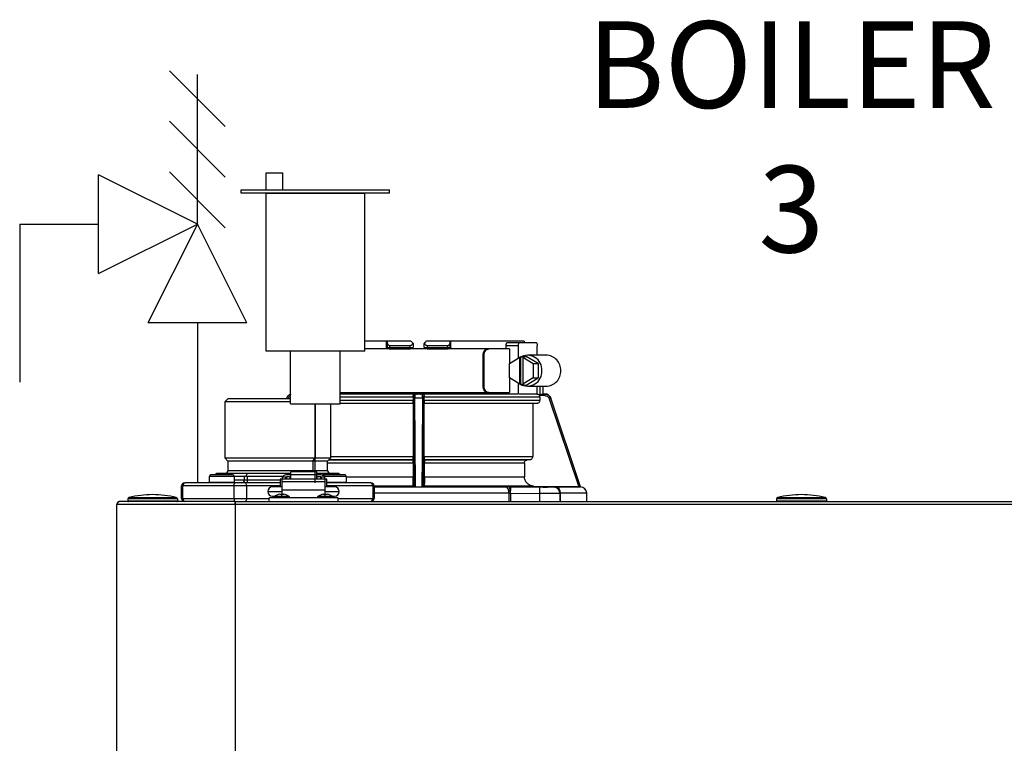
# Model space of a CAD drawing. Units: inches. Extents: x 0.1 to 15.9, y 1.3 to 9.4.
# Drawn here: x 6.8 to 7.8, y 6.7 to 7.5 of the extents above; entities that cross this region are included whole.
import ezdxf

# ---------------------------------------------------------------- set-up
doc = ezdxf.new("R2010")
doc.units = ezdxf.units.IN
doc.header["$MEASUREMENT"] = 0
doc.layers.add('GAS', color=7, linetype='Continuous')
doc.styles.add('ROMANS', font='romans.shx')

msp = doc.modelspace()

# ---------------------------------------------------------------- linework, layer by layer
for p, q in [((6.847, 7.2255), (6.847, 7.328)), ((6.9496, 7.2767), (6.847, 7.328)), ((6.847, 7.2255), (6.9496, 7.2767)), ((6.9496, 7.2767), (6.8983, 7.1742)), ((7.0009, 7.1742), (6.9496, 7.2767)), ((7.0009, 7.1742), (6.8983, 7.1742)), ((7.1234, 7.1448), (7.0209, 7.1448))]:
    msp.add_line(p, q)
at = {"color": 7, "linetype": 'Continuous', "lineweight": 25}
for p, q in [((7.1461, 7.1552), (7.1234, 7.1552)), ((7.1461, 7.1487), (7.1461, 7.1552)), ((7.1472, 7.1552), (7.1461, 7.1552)), ((7.1472, 7.1539), (7.1472, 7.1552)), ((7.1714, 7.1552), (7.1472, 7.1552)), ((7.1472, 7.1487), (7.1472, 7.1539)), ((7.1703, 7.1503), (7.1496, 7.1503)), ((7.1496, 7.1487), (7.1496, 7.1503)), ((7.1737, 7.1529), (7.1738, 7.1488)), ((7.1738, 7.152), (7.1737, 7.1529)), ((7.1852, 7.1488), (7.1853, 7.1529)), ((7.2118, 7.1552), (7.1876, 7.1552)), ((7.2094, 7.1503), (7.1887, 7.1503)), ((7.2094, 7.1503), (7.2094, 7.1487)), ((7.2118, 7.1552), (7.2118, 7.1539)), ((7.213, 7.1552), (7.2118, 7.1552)), ((7.2118, 7.1539), (7.2118, 7.1487)), ((7.213, 7.1487), (7.213, 7.1552)), ((7.2891, 7.1552), (7.213, 7.1552)), ((7.27, 7.1503), (7.27, 7.1471)), ((7.2832, 7.1503), (7.27, 7.1503)), ((7.2718, 7.1536), (7.2842, 7.1536)), ((7.2832, 7.1376), (7.2832, 7.1503)), ((7.2842, 7.1536), (7.3016, 7.1536)), ((7.3027, 7.1406), (7.3027, 7.1503)), ((7.1439, 7.1471), (7.1234, 7.1471)), ((7.15, 7.1471), (7.1439, 7.1471)), ((7.1472, 7.1487), (7.1496, 7.1487)), ((7.1488, 7.1471), (7.15, 7.1471)), ((7.1496, 7.1487), (7.1703, 7.1487)), ((7.15, 7.1471), (7.1705, 7.1471)), ((7.1705, 7.1471), (7.1704, 7.1472)), ((7.1884, 7.1471), (7.1706, 7.1471)), ((7.1886, 7.1472), (7.1886, 7.1471)), ((7.1886, 7.1471), (7.209, 7.1471)), ((7.1887, 7.1487), (7.2094, 7.1487)), ((7.209, 7.1471), (7.2102, 7.1471)), ((7.2094, 7.1487), (7.2118, 7.1487)), ((7.2513, 7.1471), (7.2102, 7.1471)), ((7.2462, 7.1406), (7.2462, 7.1083)), ((7.2474, 7.1406), (7.2462, 7.1406)), ((7.2474, 7.1083), (7.2474, 7.1406)), ((7.2525, 7.1471), (7.2513, 7.1471)), ((7.274, 7.1471), (7.2525, 7.1471)), ((7.274, 7.1471), (7.274, 7.132)), ((7.3119, 7.1406), (7.2924, 7.1406)), ((7.2739, 7.1319), (7.2847, 7.1385)), ((7.2739, 7.117), (7.2739, 7.1319)), ((7.2847, 7.1105), (7.2847, 7.1385)), ((7.2857, 7.1385), (7.2847, 7.1385)), ((7.2857, 7.1385), (7.2872, 7.1394)), ((7.2857, 7.1105), (7.2857, 7.1385)), ((7.2872, 7.1394), (7.2887, 7.1385)), ((7.2872, 7.1394), (7.2913, 7.1394)), ((7.2877, 7.1385), (7.2877, 7.1105)), ((7.2877, 7.1385), (7.2984, 7.1319)), ((7.2887, 7.1385), (7.2877, 7.1385)), ((7.3036, 7.1319), (7.2913, 7.1394)), ((7.2984, 7.1319), (7.2984, 7.117)), ((7.2984, 7.1319), (7.3036, 7.1319)), ((7.3036, 7.1319), (7.3036, 7.117)), ((7.2847, 7.1105), (7.2739, 7.117)), ((7.274, 7.1169), (7.274, 7.1018)), ((7.2832, 7.1002), (7.2832, 7.1114)), ((7.2857, 7.1105), (7.2847, 7.1105)), ((7.2872, 7.1095), (7.2857, 7.1105)), ((7.2887, 7.1105), (7.2872, 7.1095)), ((7.2872, 7.1095), (7.2913, 7.1095)), ((7.2984, 7.117), (7.2877, 7.1105)), ((7.2887, 7.1105), (7.2877, 7.1105)), ((7.2913, 7.1095), (7.3036, 7.117)), ((7.2984, 7.117), (7.3036, 7.117)), ((7.0978, 7.1018), (7.1439, 7.1018)), ((7.1754, 7.1002), (7.0978, 7.1002)), ((7.1439, 7.1018), (7.2513, 7.1018)), ((7.174, 7.0986), (7.1739, 7.0986)), ((7.1756, 7.1002), (7.1754, 7.1002)), ((7.1834, 7.1002), (7.1756, 7.1002)), ((7.1836, 7.1002), (7.1834, 7.1002)), ((7.2825, 7.1002), (7.1836, 7.1002)), ((7.1852, 7.0986), (7.1851, 7.0986)), ((7.2462, 7.1083), (7.2474, 7.1083)), ((7.2513, 7.1018), (7.2525, 7.1018)), ((7.2525, 7.1018), (7.274, 7.1018)), ((7.27, 7.1018), (7.27, 7.1002)), ((7.3018, 7.1002), (7.284, 7.1002)), ((7.2924, 7.1083), (7.3119, 7.1083)), ((7.3027, 7.1002), (7.3027, 7.1083)), ((7.3039, 7.0998), (7.3056, 7.0998)), ((7.3106, 7.0986), (7.305, 7.0986)), ((7.3106, 7.1002), (7.3081, 7.1002)), ((7.3088, 7.1002), (7.3088, 7.1083)), ((6.9814, 7.0954), (6.9782, 7.0921)), ((6.9782, 7.0921), (6.9782, 7.034)), ((7.0465, 7.0921), (6.9782, 7.0921)), ((7.0465, 7.0954), (6.9814, 7.0954)), ((7.0423, 7.0958), (7.0421, 7.0954)), ((7.0423, 7.0958), (7.0423, 7.0958)), ((7.072, 7.0901), (7.072, 7.034)), ((7.0881, 7.034), (7.0881, 7.0901)), ((7.1739, 7.097), (7.0978, 7.097)), ((7.1738, 7.0906), (7.0978, 7.0906)), ((7.1737, 7.0906), (7.0978, 7.0906)), ((7.1737, 7.0906), (7.1737, 7.0353)), ((7.1738, 7.0906), (7.1737, 7.0906)), ((7.1739, 7.097), (7.1739, 7.0939)), ((7.174, 7.0953), (7.1746, 7.0039)), ((7.1762, 7.0038), (7.1756, 7.0958)), ((7.1834, 7.0958), (7.1756, 7.0958)), ((7.1844, 7.0039), (7.185, 7.0953)), ((7.1851, 7.0939), (7.1851, 7.097)), ((7.3055, 7.097), (7.1851, 7.097)), ((7.1851, 7.0939), (7.3055, 7.0939)), ((7.1853, 7.0906), (7.1852, 7.0906)), ((7.3023, 7.0906), (7.1852, 7.0906)), ((7.1853, 7.0353), (7.1853, 7.0906)), ((7.298, 7.0906), (7.1853, 7.0906)), ((7.3023, 7.0906), (7.298, 7.0906)), ((7.298, 7.0906), (7.298, 7.0353)), ((7.3055, 7.097), (7.3055, 7.0939)), ((7.3152, 7.0953), (7.3459, 7.0039)), ((7.3168, 7.0958), (7.3167, 7.0958)), ((7.3476, 7.0038), (7.3167, 7.0958)), ((7.3476, 7.0038), (7.3168, 7.0958)), ((6.9782, 7.034), (6.9814, 7.0307)), ((6.9782, 7.034), (7.072, 7.034)), ((6.9814, 7.0307), (6.9814, 7.021)), ((7.0697, 7.0307), (6.9814, 7.0307)), ((7.0697, 7.0307), (7.072, 7.034)), ((7.0697, 7.0307), (7.0697, 7.021)), ((7.0849, 7.0307), (7.0697, 7.0307)), ((7.072, 7.034), (7.0881, 7.034)), ((7.0849, 7.0307), (7.0881, 7.034)), ((7.0849, 7.021), (7.0849, 7.0307)), ((7.086, 7.0318), (7.1736, 7.0318)), ((7.1737, 7.0321), (7.0862, 7.0321)), ((7.1736, 7.0286), (7.1736, 7.0144)), ((7.1853, 7.0353), (7.298, 7.0353)), ((7.2951, 7.0321), (7.1853, 7.0321)), ((7.1854, 7.0318), (7.2922, 7.0318)), ((7.1854, 7.0144), (7.1854, 7.0286)), ((7.2893, 7.0286), (7.1854, 7.0286)), ((7.2893, 7.0286), (7.2893, 7.0144)), ((7.2951, 7.0321), (7.2922, 7.0318)), ((6.9697, 7.0178), (6.9678, 7.0162)), ((6.9856, 7.0178), (6.9697, 7.0178)), ((7.0014, 7.0178), (6.9856, 7.0178)), ((7.0014, 7.0178), (6.9998, 7.015)), ((7.0332, 7.0178), (7.0014, 7.0178)), ((7.0462, 7.0178), (7.0332, 7.0178)), ((7.0736, 7.0196), (7.0462, 7.0196)), ((7.0462, 7.0196), (7.0462, 7.0162)), ((7.0736, 7.0162), (7.0736, 7.0196)), ((7.0808, 7.0178), (7.0736, 7.0178)), ((7.0966, 7.0178), (7.0808, 7.0178)), ((7.0966, 7.0178), (7.0985, 7.0162)), ((6.9374, 7.0081), (6.9364, 7.0081)), ((6.9364, 7.0081), (6.9364, 7.0081)), ((6.989, 7.0081), (6.9374, 7.0081)), ((6.962, 7.0146), (6.962, 7.0087)), ((6.9879, 7.0146), (6.962, 7.0146)), ((6.962, 7.0087), (6.9621, 7.0087)), ((6.9621, 7.0087), (6.9879, 7.0087)), ((6.9863, 7.0162), (6.9637, 7.0162)), ((6.9863, 7.0162), (6.9863, 7.0162)), ((6.9986, 7.0146), (6.9879, 7.0146)), ((6.9879, 7.0146), (6.9879, 7.0146)), ((6.9879, 7.0146), (6.9879, 7.0087)), ((6.9994, 7.0081), (6.989, 7.0081)), ((6.9986, 7.0113), (6.9986, 7.0146)), ((6.9986, 7.0113), (7.0014, 7.0113)), ((7.0357, 7.0081), (6.9994, 7.0081)), ((7.0383, 7.0146), (7.0014, 7.0146)), ((7.0014, 7.0146), (7.0014, 7.0113)), ((7.0373, 7.012), (7.0357, 7.012)), ((7.0357, 7.012), (7.0357, 7.0039)), ((7.0373, 7.0119), (7.0373, 7.012)), ((7.0825, 7.0119), (7.0373, 7.0119)), ((7.0373, 7.0119), (7.0373, 7.0092)), ((7.0825, 7.0092), (7.0373, 7.0092)), ((7.0373, 7.0092), (7.0373, 7.0009)), ((7.0416, 7.0139), (7.0378, 7.0139)), ((7.0378, 7.0139), (7.0378, 7.0119)), ((7.0462, 7.0163), (7.0416, 7.0163)), ((7.0416, 7.0119), (7.0416, 7.0139)), ((7.0416, 7.0126), (7.0421, 7.0126)), ((7.046, 7.0144), (7.0421, 7.0144)), ((7.0421, 7.0144), (7.0421, 7.0119)), ((7.046, 7.0119), (7.046, 7.0144)), ((7.046, 7.0126), (7.0462, 7.0126)), ((7.0736, 7.0162), (7.0462, 7.0162)), ((7.0462, 7.0162), (7.0462, 7.0119)), ((7.0782, 7.0163), (7.0736, 7.0163)), ((7.0736, 7.0119), (7.0736, 7.0162)), ((7.0738, 7.0126), (7.0736, 7.0126)), ((7.0777, 7.0144), (7.0738, 7.0144)), ((7.0738, 7.0144), (7.0738, 7.0119)), ((7.0777, 7.0119), (7.0777, 7.0144)), ((7.0782, 7.0126), (7.0777, 7.0126)), ((7.082, 7.0139), (7.0782, 7.0139)), ((7.0782, 7.0139), (7.0782, 7.0119)), ((7.1027, 7.0162), (7.08, 7.0162)), ((7.082, 7.0119), (7.082, 7.0139)), ((7.0841, 7.012), (7.0825, 7.012)), ((7.0825, 7.012), (7.0825, 7.0119)), ((7.0825, 7.0092), (7.0825, 7.0119)), ((7.0825, 7.0009), (7.0825, 7.0092)), ((7.0841, 7.0039), (7.0841, 7.012)), ((7.129, 7.0081), (7.0841, 7.0081)), ((7.1027, 7.0162), (7.1027, 7.0162)), ((7.1043, 7.0146), (7.1043, 7.0146)), ((7.1043, 7.0146), (7.1043, 7.0087)), ((7.1299, 7.0081), (7.129, 7.0081)), ((7.1854, 7.0144), (7.2893, 7.0144)), ((6.9344, 7.0049), (6.9332, 7.0049)), ((6.9332, 6.9919), (6.9332, 7.0049)), ((6.9332, 7.0049), (6.9332, 7.0049)), ((6.9332, 7.0049), (6.9332, 6.9919)), ((6.9876, 7.0049), (6.9344, 7.0049)), ((6.9344, 6.9919), (6.9344, 7.0049)), ((7.0006, 7.0049), (6.9876, 7.0049)), ((6.9876, 7.0049), (6.9876, 6.9919)), ((7.0006, 7.0049), (7.0006, 6.9919)), ((7.0227, 6.999), (7.0373, 6.999)), ((7.0373, 7.0039), (7.0276, 7.0039)), ((7.0351, 6.9963), (7.0373, 6.9963)), ((7.0373, 7.0009), (7.0825, 7.0009)), ((7.0373, 7.0009), (7.0373, 6.9963)), ((7.0373, 6.9937), (7.0373, 6.9963)), ((7.0373, 6.9963), (7.0394, 6.9963)), ((7.0804, 6.9963), (7.0825, 6.9963)), ((7.0922, 7.0039), (7.0825, 7.0039)), ((7.0825, 6.9963), (7.0825, 7.0009)), ((7.0825, 6.999), (7.0971, 6.999)), ((7.0825, 6.9937), (7.0825, 6.9963)), ((7.0825, 6.9963), (7.0846, 6.9963)), ((7.132, 7.0049), (7.1086, 7.0049)), ((7.132, 7.0049), (7.132, 6.9919)), ((7.1332, 7.0049), (7.132, 7.0049)), ((7.1332, 7.0049), (7.1332, 6.9919)), ((7.1737, 7.0047), (7.1332, 7.0047)), ((7.1332, 7.0038), (7.2699, 7.0038)), ((7.1737, 7.0047), (7.1746, 7.0039)), ((7.1746, 7.0038), (7.1762, 7.0038)), ((7.1762, 7.0038), (7.1829, 7.0038)), ((7.1829, 7.0038), (7.1844, 7.0038)), ((7.1844, 7.0039), (7.1853, 7.0047)), ((7.2988, 7.0047), (7.1853, 7.0047)), ((7.2732, 7.0038), (7.32, 7.0038)), ((7.2751, 7.0038), (7.2732, 7.0038)), ((7.2733, 6.9974), (7.2733, 6.9887)), ((7.2733, 6.9974), (7.2744, 6.9974)), ((7.2744, 6.9974), (7.275, 6.9974)), ((7.275, 6.9974), (7.275, 6.9887)), ((7.275, 6.9974), (7.3052, 6.997)), ((7.3053, 7.0035), (7.2751, 7.0038)), ((7.2988, 7.0047), (7.3459, 7.0039)), ((7.3052, 6.9887), (7.3052, 6.997)), ((7.32, 7.0038), (7.3199, 7.0038)), ((7.3199, 7.0038), (7.3199, 7.0035)), ((7.3214, 7.0038), (7.3477, 7.0038)), ((7.3262, 6.997), (7.3258, 6.9991)), ((7.3262, 6.9974), (7.326, 6.9985)), ((7.3262, 6.997), (7.3262, 6.9974)), ((7.3262, 6.9974), (7.3263, 6.9974)), ((7.3262, 6.997), (7.3262, 6.9887)), ((7.3263, 6.9974), (7.3267, 6.9974)), ((7.3267, 6.9887), (7.3267, 6.9974)), ((7.3541, 6.9974), (7.3267, 6.9974)), ((7.3476, 7.0038), (7.3475, 7.0038)), ((7.3476, 7.0038), (7.3476, 7.0038)), ((7.3477, 7.0038), (7.3476, 7.0038)), ((7.3477, 7.0038), (7.3477, 7.0038)), ((7.3541, 6.9887), (7.3541, 6.9974)), ((7.3541, 6.9974), (7.3541, 6.9974)), ((6.9888, 6.9887), (6.8692, 6.9887)), ((6.8773, 6.9913), (6.8772, 6.9913)), ((6.8772, 6.9913), (6.8772, 6.9893)), ((6.8772, 6.9893), (6.929, 6.9893)), ((6.929, 6.9913), (6.8773, 6.9913)), ((6.8785, 6.9929), (6.8785, 6.9929)), ((6.8785, 6.9929), (6.9277, 6.9929)), ((6.929, 6.9913), (6.929, 6.9893)), ((6.929, 6.9893), (6.929, 6.9893)), ((6.9332, 6.9919), (6.9344, 6.9919)), ((6.9332, 6.9919), (6.9332, 6.9919)), ((6.9344, 6.9919), (6.9876, 6.9919)), ((6.9876, 6.9919), (7.0006, 6.9919)), ((6.9888, 6.9887), (8.1655, 6.9887)), ((6.9888, 6.9887), (6.9888, 6.9855)), ((6.9888, 6.9869), (6.9888, 6.9887)), ((6.9888, 6.9855), (6.9888, 6.9869)), ((7.0243, 6.9887), (7.0243, 6.9926)), ((7.0955, 6.9926), (7.0243, 6.9926)), ((7.0276, 6.9942), (7.0301, 6.9942)), ((7.0373, 6.9932), (7.0373, 6.9937)), ((7.0373, 6.9926), (7.0373, 6.9932)), ((7.0825, 6.9932), (7.0825, 6.9937)), ((7.0825, 6.9926), (7.0825, 6.9932)), ((7.0897, 6.9942), (7.0922, 6.9942)), ((7.0955, 6.9926), (7.0955, 6.9887)), ((7.1086, 6.9919), (7.132, 6.9919)), ((7.132, 6.9919), (7.1332, 6.9919)), ((7.5513, 6.9913), (7.5513, 6.9893)), ((7.5513, 6.9913), (7.5513, 6.9913)), ((7.603, 6.9913), (7.5513, 6.9913)), ((7.5513, 6.9893), (7.603, 6.9893)), ((7.5525, 6.9929), (7.5525, 6.9929)), ((7.5525, 6.9929), (7.6018, 6.9929)), ((7.603, 6.9913), (7.603, 6.9893)), ((7.603, 6.9893), (7.603, 6.9893)), ((6.8659, 4.7229), (6.8659, 6.9855)), ((6.9888, 6.9855), (6.8659, 6.9855)), ((6.9888, 6.9855), (6.9888, 4.7229)), ((8.1655, 6.9855), (6.9888, 6.9855))]:
    msp.add_line(p, q, dxfattribs=at)
at = {"color": 8, "linetype": 'Continuous', "lineweight": 25}
for p, q in [((7.3056, 7.0998), (7.3056, 7.1083)), ((7.3088, 7.1002), (7.3088, 7.1083)), ((7.0978, 7.0939), (7.1739, 7.0939)), ((7.1736, 7.0286), (7.0849, 7.0286)), ((7.0881, 7.0353), (7.1737, 7.0353)), ((6.9814, 7.021), (7.0697, 7.021)), ((7.0697, 7.021), (7.0849, 7.021)), ((6.9879, 7.0113), (6.9986, 7.0113)), ((7.0014, 7.0113), (7.0357, 7.0113)), ((7.1043, 7.0146), (7.0815, 7.0146)), ((7.0841, 7.0087), (7.1043, 7.0087)), ((7.1043, 7.0144), (7.1736, 7.0144)), ((7.0357, 7.0049), (7.0006, 7.0049)), ((7.1086, 7.0049), (7.0841, 7.0049)), ((7.2733, 6.9974), (7.1332, 6.9974)), ((7.0006, 6.9919), (7.0243, 6.9919)), ((7.0373, 6.9937), (7.0294, 6.9937)), ((7.0451, 6.9937), (7.0373, 6.9937)), ((7.0825, 6.9937), (7.0747, 6.9937)), ((7.0904, 6.9937), (7.0825, 6.9937)), ((7.0955, 6.9919), (7.1086, 6.9919))]:
    msp.add_line(p, q, dxfattribs=at)
at = {"color": 7, "linetype": 'Continuous', "lineweight": 25, "flags": 128}
for points in [[(7.1703, 7.1503), (7.1703, 7.1494), (7.1703, 7.1487)], [(7.1853, 7.1529), (7.1853, 7.1524), (7.1853, 7.152)], [(7.1887, 7.1487), (7.1887, 7.1496), (7.1887, 7.1503)], [(7.2832, 7.1503), (7.2832, 7.151), (7.2832, 7.1516), (7.2833, 7.1521), (7.2835, 7.1526), (7.2836, 7.153), (7.2838, 7.1533), (7.284, 7.1535), (7.2842, 7.1536)], [(7.3016, 7.1536), (7.3018, 7.1535), (7.302, 7.1533), (7.3022, 7.153), (7.3024, 7.1526), (7.3025, 7.1521), (7.3026, 7.1516), (7.3027, 7.151), (7.3027, 7.1503)], [(7.1834, 7.0958), (7.1834, 7.088), (7.1831, 7.0498), (7.183, 7.0268), (7.1829, 7.0117), (7.1829, 7.0038)], [(7.1737, 7.0321), (7.1737, 7.0319), (7.1736, 7.0318)], [(7.1854, 7.0318), (7.1854, 7.032), (7.1853, 7.0321)], [(6.9876, 7.0049), (6.9876, 7.0055), (6.9877, 7.0061), (6.9879, 7.0067), (6.988, 7.0072), (6.9882, 7.0076), (6.9885, 7.0079), (6.9887, 7.008), (6.989, 7.0081)], [(7.0006, 7.0049), (7.0005, 7.0055), (7.0005, 7.0061), (7.0004, 7.0067), (7.0002, 7.0072), (7, 7.0076), (6.9998, 7.0079), (6.9996, 7.008), (6.9994, 7.0081)], [(7.0014, 7.0113), (7.0014, 7.0107), (7.0014, 7.0101), (7.0014, 7.0095), (7.0014, 7.009), (7.0014, 7.0086), (7.0014, 7.0083), (7.0014, 7.0082), (7.0014, 7.0081)], [(7.0794, 7.0161), (7.0797, 7.0161), (7.08, 7.0162)], [(7.2733, 6.9974), (7.2732, 6.9986), (7.273, 6.9998), (7.2727, 7.0009), (7.2723, 7.0019), (7.2718, 7.0027), (7.2712, 7.0033), (7.2705, 7.0037), (7.2699, 7.0038)], [(6.9876, 6.9919), (6.9876, 6.9913), (6.9877, 6.9907), (6.9879, 6.9901), (6.988, 6.9896), (6.9882, 6.9892), (6.9885, 6.9889), (6.9887, 6.9888), (6.989, 6.9887)], [(7.0006, 6.9919), (7.0005, 6.9913), (7.0005, 6.9907), (7.0004, 6.9901), (7.0002, 6.9896), (7, 6.9892), (6.9998, 6.9889), (6.9996, 6.9888), (6.9994, 6.9887)]]:
    msp.add_lwpolyline(points, dxfattribs=at)
at = {"color": 7, "linetype": 'Continuous', "lineweight": 25}
for centre, radius, start, end in [((7.1488, 7.1487), 0.00162, 180, 270), ((7.1516, 7.1483), 0.00199, 169.002, 218.3413), ((7.2074, 7.1483), 0.00199, 321.6602, 10.9964), ((7.2102, 7.1487), 0.00162, 270, 359.9999), ((7.2923, 7.1252), 0.0153, 357.3692, 119.9542), ((7.3115, 7.1249), 0.0157, 358.4283, 88.5224), ((7.2923, 7.1238), 0.0153, 240.0458, 2.6308), ((7.3115, 7.124), 0.0157, 271.4777, 1.5715), ((7.0484, 7.0938), 0.00647, 106.7932, 161.4582), ((7.3106, 7.0938), 0.00647, 18.5418, 90), ((6.9782, 7.021), 0.00323, 270, 0), ((7.0881, 7.021), 0.00323, 180, 270), ((6.9364, 7.0049), 0.00323, 90.0017, 180), ((6.9364, 7.0049), 0.00323, 90.0025, 179.9983), ((6.9375, 7.005), 0.00312, 92.2836, 182.1123), ((6.9637, 7.0146), 0.00162, 90, 180), ((6.9627, 7.0087), 0.000647, 180, 270), ((6.9863, 7.0146), 0.00162, 0, 90), ((6.9873, 7.0087), 0.000647, 270, 0), ((6.9956, 7.0111), 0.00304, 274.4042, 3.8161), ((7.0416, 7.0124), 0.00388, 88.8428, 156.6249), ((7.0783, 7.0124), 0.00383, 22.9173, 91.6142), ((7.1027, 7.0146), 0.00162, 0, 90), ((7.1036, 7.0087), 0.000647, 270, 0), ((7.1289, 7.005), 0.00312, 357.8928, 87.7214), ((7.1299, 7.0049), 0.00323, 0.0017, 89.9975), ((7.0276, 6.999), 0.00485, 90, 180), ((7.0276, 6.999), 0.00485, 180, 270), ((7.0373, 6.9838), 0.0126, 99.653, 128.358), ((7.0373, 6.9838), 0.0126, 51.642, 80.347), ((7.0825, 6.9838), 0.0126, 99.653, 128.358), ((7.0825, 6.9838), 0.0126, 51.642, 80.347), ((7.0922, 6.999), 0.00485, 0, 90), ((7.0922, 6.999), 0.00485, 270, 0), ((7.3207, 6.9978), 0.00604, 355.6686, 83.726), ((7.3476, 6.9974), 0.00647, 0, 89.0878), ((6.8692, 6.9855), 0.00323, 90, 180), ((6.8692, 6.9855), 0.00323, 154.5853, 180), ((6.8692, 6.9855), 0.00323, 90, 154.5853), ((6.8789, 6.9913), 0.00162, 103.5548, 180), ((6.8779, 6.9893), 0.000647, 180, 270), ((6.9031, 6.8907), 0.1051, 90, 103.5548), ((6.9031, 6.8907), 0.1051, 76.4452, 90), ((6.9274, 6.9913), 0.00162, 0, 76.4452), ((6.9283, 6.9893), 0.000647, 270, 0), ((6.9364, 6.9919), 0.00323, 180, 270), ((6.9364, 6.9919), 0.00323, 180.0017, 269.9992), ((6.9375, 6.9918), 0.00312, 177.8876, 267.7182), ((7.0298, 6.9932), 0.000647, 128.358, 270), ((7.0447, 6.9932), 0.000647, 270, 51.642), ((7.0751, 6.9932), 0.000647, 128.358, 270), ((7.09, 6.9932), 0.000647, 270, 51.642), ((7.1289, 6.9918), 0.00312, 272.2768, 2.1073), ((7.1299, 6.9919), 0.00323, 270.0008, 359.9983), ((7.5529, 6.9913), 0.00162, 103.5548, 180), ((7.5519, 6.9893), 0.000647, 180, 270), ((7.5771, 6.8907), 0.1051, 90, 103.5548), ((7.5771, 6.8907), 0.1051, 76.4452, 90), ((7.6014, 6.9913), 0.00162, 0, 76.4452), ((7.6023, 6.9893), 0.000647, 270, 0)]:
    msp.add_arc(centre, radius, start, end, dxfattribs=at)
at = {"color": 8, "linetype": 'Continuous', "lineweight": 25}
msp.add_arc((7.0741, 7.021), 0.00433, 179.73, 199.1037, dxfattribs=at)
at = {"color": 7, "linetype": 'Continuous', "lineweight": 25}
for points, knots in [([(7.1496, 7.1503), (7.1495, 7.1503), (7.1492, 7.1504), (7.1487, 7.1505), (7.1483, 7.1508), (7.1478, 7.1513), (7.1473, 7.1524), (7.1472, 7.1534), (7.1472, 7.1539)], [0, 0, 0, 0, 0.0797561, 0.1633348, 0.2606365, 0.3698767, 0.6426553, 1, 1, 1, 1]), ([(7.1734, 7.1532), (7.1732, 7.1528), (7.1729, 7.152), (7.1721, 7.151), (7.1713, 7.1505), (7.1707, 7.1504), (7.1705, 7.1503), (7.1703, 7.1503)], [0, 0, 0, 0, 0.345895, 0.616906, 0.821174, 0.912512, 1, 1, 1, 1]), ([(7.1734, 7.1532), (7.173, 7.1536), (7.1724, 7.1543), (7.1717, 7.1549), (7.1714, 7.1552)], [0, 0, 0, 0, 0.560004, 1, 1, 1, 1]), ([(7.1737, 7.1529), (7.1737, 7.1529), (7.1737, 7.1529), (7.1735, 7.1531), (7.1734, 7.1532)], [0, 0, 0, 0, 0.481724, 1, 1, 1, 1]), ([(7.1856, 7.1532), (7.1855, 7.1531), (7.1853, 7.1529), (7.1853, 7.1529), (7.1853, 7.1529)], [0, 0, 0, 0, 0.518275, 1, 1, 1, 1]), ([(7.1876, 7.1552), (7.1872, 7.1548), (7.1866, 7.1542), (7.1859, 7.1535), (7.1856, 7.1532)], [0, 0, 0, 0, 0.560002, 1, 1, 1, 1]), ([(7.1887, 7.1503), (7.1886, 7.1503), (7.1883, 7.1504), (7.1877, 7.1505), (7.1869, 7.151), (7.1861, 7.152), (7.1858, 7.1528), (7.1856, 7.1532)], [0, 0, 0, 0, 0.087476, 0.178822, 0.383126, 0.654114, 1, 1, 1, 1]), ([(7.2118, 7.1539), (7.2118, 7.1534), (7.2117, 7.1524), (7.2112, 7.1513), (7.2107, 7.1508), (7.2103, 7.1505), (7.2098, 7.1504), (7.2095, 7.1503), (7.2094, 7.1503)], [0, 0, 0, 0, 0.3573264, 0.6300744, 0.7392834, 0.8366017, 0.9202054, 1, 1, 1, 1]), ([(7.2718, 7.1536), (7.2717, 7.1535), (7.2715, 7.1535), (7.2712, 7.1534), (7.2712, 7.1533), (7.2709, 7.1532), (7.2706, 7.1528), (7.2703, 7.1521), (7.27, 7.1514), (7.27, 7.1507), (7.27, 7.1503)], [0, 0, 0, 0, 0.1834965, 0.2347043, 0.2501042, 0.2587072, 0.5119379, 0.6416748, 0.7662595, 1, 1, 1, 1]), ([(7.2891, 7.1552), (7.2892, 7.1548), (7.2892, 7.1542), (7.2892, 7.1537), (7.2892, 7.1536)], [0, 0, 0, 0, 0.801575, 1, 1, 1, 1]), ([(7.1472, 7.1487), (7.1472, 7.1487), (7.1471, 7.1487), (7.1469, 7.1487), (7.1465, 7.1487), (7.1462, 7.1487), (7.1461, 7.1487)], [0, 0, 0, 0, 0.250001, 0.499999, 0.750001, 1, 1, 1, 1]), ([(7.1704, 7.1472), (7.1705, 7.1473), (7.1707, 7.1473), (7.1711, 7.1475), (7.1716, 7.1477), (7.1721, 7.1479), (7.1726, 7.1481), (7.173, 7.1483), (7.1733, 7.1485), (7.1735, 7.1487), (7.1736, 7.1488)], [0, 0, 0, 0, 0.099317, 0.209144, 0.328747, 0.456644, 0.590566, 0.727756, 0.865195, 1, 1, 1, 1]), ([(7.1735, 7.1487), (7.1736, 7.1487), (7.1738, 7.1488), (7.1738, 7.1488), (7.1738, 7.1488)], [0, 0, 0, 0, 0.143452, 1, 1, 1, 1]), ([(7.1738, 7.1471), (7.1738, 7.1472), (7.1738, 7.1478), (7.1738, 7.1483), (7.1738, 7.1488)], [0, 0, 0, 0, 0.075264, 1, 1, 1, 1]), ([(7.1852, 7.1488), (7.1852, 7.1488), (7.1852, 7.1488), (7.1855, 7.1487), (7.1855, 7.1487)], [0, 0, 0, 0, 0.856356, 1, 1, 1, 1]), ([(7.1852, 7.1488), (7.1852, 7.1483), (7.1852, 7.1478), (7.1852, 7.1472), (7.1852, 7.1471)], [0, 0, 0, 0, 0.9248559, 1, 1, 1, 1]), ([(7.1854, 7.1488), (7.1855, 7.1487), (7.1857, 7.1485), (7.186, 7.1483), (7.1864, 7.1481), (7.1869, 7.1479), (7.1874, 7.1477), (7.1879, 7.1475), (7.1883, 7.1473), (7.1885, 7.1473), (7.1886, 7.1472)], [0, 0, 0, 0, 0.134794, 0.272242, 0.409426, 0.543355, 0.671245, 0.79086, 0.90068, 1, 1, 1, 1]), ([(7.213, 7.1487), (7.2128, 7.1487), (7.2125, 7.1487), (7.2121, 7.1487), (7.2119, 7.1487), (7.2118, 7.1487), (7.2118, 7.1487)], [0, 0, 0, 0, 0.249133, 0.500323, 0.752147, 1, 1, 1, 1]), ([(7.2513, 7.1471), (7.2506, 7.147), (7.2497, 7.1469), (7.2485, 7.1461), (7.2475, 7.1451), (7.2468, 7.1438), (7.2463, 7.1423), (7.2462, 7.1412), (7.2462, 7.1406)], [0, 0, 0, 0, 0.242985, 0.3700629, 0.500511, 0.6912654, 0.8309894, 1, 1, 1, 1]), ([(7.2474, 7.1406), (7.2474, 7.1412), (7.2475, 7.1423), (7.248, 7.1438), (7.2488, 7.1451), (7.2497, 7.1461), (7.2509, 7.1469), (7.2518, 7.147), (7.2525, 7.1471)], [0, 0, 0, 0, 0.169461, 0.309561, 0.500852, 0.630888, 0.757601, 1, 1, 1, 1]), ([(7.0423, 7.0958), (7.0426, 7.0964), (7.0431, 7.0976), (7.0445, 7.099), (7.0457, 7.0997), (7.0464, 7.0999), (7.0465, 7.0999)], [0, 0, 0, 0, 0.2347432, 0.4990675, 0.7138953, 0.7578094, 0.7578094, 0.7578094, 0.7578094]), ([(7.1754, 7.1002), (7.1752, 7.1002), (7.1748, 7.1002), (7.1743, 7.0998), (7.1739, 7.0993), (7.1739, 7.0988), (7.1739, 7.0986)], [0, 0, 0, 0, 0.313495, 0.570126, 0.802382, 1, 1, 1, 1]), ([(7.1739, 7.097), (7.1739, 7.0973), (7.1739, 7.0978), (7.1739, 7.0984), (7.1739, 7.0986)], [0, 0, 0, 0, 0.494962, 1, 1, 1, 1]), ([(7.174, 7.0986), (7.174, 7.0988), (7.174, 7.0993), (7.1744, 7.0998), (7.1749, 7.1002), (7.1754, 7.1002), (7.1756, 7.1002)], [0, 0, 0, 0, 0.249995, 0.499998, 0.749998, 1, 1, 1, 1]), ([(7.174, 7.0986), (7.174, 7.0986), (7.174, 7.0985), (7.174, 7.0978), (7.174, 7.0967), (7.174, 7.0958), (7.174, 7.0953)], [0, 0, 0, 0, 0.249996, 0.499993, 0.749996, 1, 1, 1, 1]), ([(7.175, 7.1018), (7.1751, 7.1018), (7.1752, 7.1015), (7.1756, 7.1011), (7.1762, 7.1006), (7.177, 7.1003), (7.1775, 7.1003), (7.1778, 7.1002)], [0, 0, 0, 0, 0.045339, 0.257272, 0.513802, 0.7233, 1, 1, 1, 1]), ([(7.1756, 7.1002), (7.1756, 7.1002), (7.1756, 7.1), (7.1756, 7.099), (7.1756, 7.0977), (7.1756, 7.0964), (7.1756, 7.0958)], [0, 0, 0, 0, 0.283782, 0.500927, 0.758449, 1, 1, 1, 1]), ([(7.1812, 7.1002), (7.1815, 7.1003), (7.182, 7.1003), (7.1828, 7.1006), (7.1834, 7.1011), (7.1838, 7.1015), (7.1839, 7.1018), (7.184, 7.1018)], [0, 0, 0, 0, 0.276704, 0.486384, 0.743214, 0.954956, 1, 1, 1, 1]), ([(7.1834, 7.0958), (7.1834, 7.0964), (7.1834, 7.0976), (7.1834, 7.099), (7.1834, 7.1), (7.1834, 7.1002), (7.1834, 7.1002)], [0, 0, 0, 0, 0.2347533, 0.4990683, 0.7138902, 1, 1, 1, 1]), ([(7.1834, 7.1002), (7.1837, 7.1002), (7.1841, 7.1002), (7.1846, 7.0998), (7.185, 7.0993), (7.185, 7.0988), (7.1851, 7.0986)], [0, 0, 0, 0, 0.250011, 0.500009, 0.750028, 1, 1, 1, 1]), ([(7.1852, 7.0986), (7.1851, 7.0988), (7.1851, 7.0993), (7.1847, 7.0998), (7.1842, 7.1002), (7.1838, 7.1002), (7.1836, 7.1002)], [0, 0, 0, 0, 0.197151, 0.428809, 0.68521, 1, 1, 1, 1]), ([(7.185, 7.0953), (7.185, 7.0958), (7.185, 7.0967), (7.185, 7.0978), (7.185, 7.0985), (7.185, 7.0986), (7.1851, 7.0986)], [0, 0, 0, 0, 0.250009, 0.4999998, 0.7499988, 1, 1, 1, 1]), ([(7.1852, 7.0986), (7.1852, 7.0984), (7.1851, 7.0978), (7.1851, 7.0973), (7.1851, 7.097)], [0, 0, 0, 0, 0.505038, 1, 1, 1, 1]), ([(7.2462, 7.1083), (7.2462, 7.1077), (7.2463, 7.1067), (7.2468, 7.1051), (7.2475, 7.1038), (7.2485, 7.1029), (7.2497, 7.1021), (7.2506, 7.1019), (7.2513, 7.1018)], [0, 0, 0, 0, 0.16945, 0.309547, 0.500847, 0.630881, 0.757597, 1, 1, 1, 1]), ([(7.2525, 7.1018), (7.2518, 7.1019), (7.2509, 7.1021), (7.2497, 7.1029), (7.2488, 7.1038), (7.248, 7.1051), (7.2475, 7.1067), (7.2474, 7.1077), (7.2474, 7.1083)], [0, 0, 0, 0, 0.2429749, 0.3700434, 0.500489, 0.6912486, 0.8309782, 1, 1, 1, 1]), ([(7.3022, 7.1002), (7.3025, 7.1002), (7.3031, 7.1002), (7.3036, 7.0999), (7.3039, 7.0998)], [0, 0, 0, 0, 0.500109, 1, 1, 1, 1]), ([(7.3039, 7.0998), (7.3041, 7.0996), (7.3046, 7.0993), (7.3049, 7.0988), (7.305, 7.0986)], [0, 0, 0, 0, 0.542958, 1, 1, 1, 1]), ([(7.3055, 7.097), (7.3054, 7.0973), (7.3054, 7.0978), (7.3052, 7.0984), (7.305, 7.0986)], [0, 0, 0, 0, 0.494965, 1, 1, 1, 1]), ([(7.3056, 7.0998), (7.3058, 7.0998), (7.3063, 7.0998), (7.307, 7.1), (7.3076, 7.1002), (7.3079, 7.1002), (7.3081, 7.1002)], [0, 0, 0, 0, 0.249626, 0.508503, 0.763544, 1, 1, 1, 1]), ([(7.3106, 7.1002), (7.3113, 7.1002), (7.3127, 7.1), (7.3145, 7.099), (7.3159, 7.0977), (7.3164, 7.0964), (7.3167, 7.0958)], [0, 0, 0, 0, 0.283782, 0.500927, 0.758452, 1, 1, 1, 1]), ([(7.3106, 7.0986), (7.3106, 7.0988), (7.3106, 7.0993), (7.3106, 7.0998), (7.3106, 7.1002), (7.3106, 7.1002), (7.3106, 7.1002)], [0, 0, 0, 0, 0.249992, 0.5, 0.749999, 1, 1, 1, 1]), ([(7.3106, 7.0986), (7.3111, 7.0986), (7.3121, 7.0985), (7.3135, 7.0978), (7.3146, 7.0967), (7.315, 7.0958), (7.3152, 7.0953)], [0, 0, 0, 0, 0.250001, 0.499999, 0.749999, 1, 1, 1, 1]), ([(7.0438, 7.0953), (7.044, 7.0958), (7.0444, 7.0967), (7.0454, 7.0977), (7.0462, 7.0981), (7.0465, 7.0982)], [0, 0, 0, 0, 0.250001, 0.5000007, 0.6773845, 0.6773845, 0.6773845, 0.6773845]), ([(7.1738, 7.0906), (7.1738, 7.0907), (7.1738, 7.0907), (7.1738, 7.091), (7.1739, 7.0916), (7.1739, 7.0926), (7.1739, 7.0935), (7.1739, 7.0939)], [0, 0, 0, 0, 0.149805, 0.283366, 0.500888, 0.756179, 1, 1, 1, 1]), ([(7.1756, 7.0958), (7.1754, 7.0958), (7.175, 7.0958), (7.1745, 7.0957), (7.1741, 7.0955), (7.1741, 7.0954), (7.174, 7.0953)], [0, 0, 0, 0, 0.249996, 0.499997, 0.750002, 1, 1, 1, 1]), ([(7.1834, 7.0958), (7.1836, 7.0958), (7.184, 7.0958), (7.1845, 7.0957), (7.1849, 7.0955), (7.185, 7.0954), (7.185, 7.0953)], [0, 0, 0, 0, 0.250007, 0.499996, 0.750004, 1, 1, 1, 1]), ([(7.1851, 7.0939), (7.1851, 7.0935), (7.1852, 7.0926), (7.1852, 7.0916), (7.1852, 7.091), (7.1852, 7.0907), (7.1852, 7.0907), (7.1852, 7.0906)], [0, 0, 0, 0, 0.24382, 0.49916, 0.716643, 0.850195, 1, 1, 1, 1]), ([(7.3023, 7.0906), (7.3025, 7.0907), (7.303, 7.0907), (7.3038, 7.091), (7.3046, 7.0916), (7.3053, 7.0926), (7.3054, 7.0935), (7.3055, 7.0939)], [0, 0, 0, 0, 0.149809, 0.283365, 0.50089, 0.75618, 1, 1, 1, 1]), ([(7.3167, 7.0958), (7.3167, 7.0958), (7.3166, 7.0958), (7.3163, 7.0957), (7.3158, 7.0955), (7.3154, 7.0954), (7.3152, 7.0953)], [0, 0, 0, 0, 0.249995, 0.500003, 0.750001, 1, 1, 1, 1]), ([(7.1736, 7.0286), (7.1736, 7.029), (7.1736, 7.0298), (7.1736, 7.0308), (7.1736, 7.0314), (7.1736, 7.0317), (7.1736, 7.0318), (7.1736, 7.0318)], [0, 0, 0, 0, 0.242392, 0.499198, 0.711496, 0.84631, 1, 1, 1, 1]), ([(7.1737, 7.0321), (7.1737, 7.0321), (7.1737, 7.0322), (7.1737, 7.0325), (7.1737, 7.0331), (7.1737, 7.0341), (7.1737, 7.0349), (7.1737, 7.0353)], [0, 0, 0, 0, 0.145561, 0.277681, 0.500765, 0.755619, 1, 1, 1, 1]), ([(7.1853, 7.0353), (7.1853, 7.0349), (7.1853, 7.0341), (7.1853, 7.0331), (7.1853, 7.0325), (7.1853, 7.0322), (7.1853, 7.0321), (7.1853, 7.0321)], [0, 0, 0, 0, 0.24436, 0.499236, 0.722292, 0.854419, 1, 1, 1, 1]), ([(7.1854, 7.0318), (7.1854, 7.0318), (7.1854, 7.0317), (7.1854, 7.0314), (7.1854, 7.0308), (7.1854, 7.0298), (7.1854, 7.029), (7.1854, 7.0286)], [0, 0, 0, 0, 0.15367, 0.288476, 0.500802, 0.757608, 1, 1, 1, 1]), ([(7.2893, 7.0286), (7.2893, 7.029), (7.2894, 7.0298), (7.29, 7.0308), (7.2908, 7.0314), (7.2915, 7.0317), (7.292, 7.0318), (7.2922, 7.0318)], [0, 0, 0, 0, 0.242379, 0.499201, 0.711508, 0.846323, 1, 1, 1, 1]), ([(7.2951, 7.0321), (7.2953, 7.0321), (7.2957, 7.0322), (7.2965, 7.0325), (7.2972, 7.0331), (7.2979, 7.0341), (7.298, 7.0349), (7.298, 7.0353)], [0, 0, 0, 0, 0.145562, 0.277673, 0.500758, 0.755616, 1, 1, 1, 1]), ([(6.9998, 7.015), (6.9996, 7.0149), (6.9991, 7.0146), (6.9988, 7.0146), (6.9986, 7.0146)], [0, 0, 0, 0, 0.520648, 1, 1, 1, 1]), ([(7.0014, 7.0146), (7.0012, 7.0146), (7.0006, 7.0146), (7.0001, 7.0149), (6.9998, 7.015)], [0, 0, 0, 0, 0.479374, 1, 1, 1, 1]), ([(7.1737, 7.0047), (7.1737, 7.0048), (7.1737, 7.0049), (7.1737, 7.0059), (7.1736, 7.0073), (7.1736, 7.0091), (7.1736, 7.0113), (7.1736, 7.0132), (7.1736, 7.0144)], [0, 0, 0, 0, 0.174693, 0.31644, 0.500344, 0.633214, 0.760943, 1, 1, 1, 1]), ([(7.1854, 7.0144), (7.1854, 7.0132), (7.1854, 7.0113), (7.1854, 7.0091), (7.1854, 7.0073), (7.1853, 7.0059), (7.1853, 7.0049), (7.1853, 7.0048), (7.1853, 7.0047)], [0, 0, 0, 0, 0.2390433, 0.3667649, 0.4996356, 0.6835346, 0.8252899, 1, 1, 1, 1]), ([(7.2988, 7.0047), (7.2979, 7.0048), (7.2963, 7.0049), (7.294, 7.0059), (7.2922, 7.0073), (7.2908, 7.0091), (7.2896, 7.0113), (7.2894, 7.0132), (7.2893, 7.0144)], [0, 0, 0, 0, 0.174641, 0.316373, 0.500339, 0.633205, 0.760933, 1, 1, 1, 1]), ([(7.1746, 7.0039), (7.1746, 7.0039), (7.1747, 7.0039), (7.175, 7.0039), (7.1756, 7.0039), (7.176, 7.0038), (7.1762, 7.0038)], [0, 0, 0, 0, 0.2665176, 0.5233226, 0.7701837, 1, 1, 1, 1]), ([(7.1829, 7.0038), (7.1831, 7.0038), (7.1835, 7.0039), (7.184, 7.0039), (7.1844, 7.0039), (7.1844, 7.0039), (7.1844, 7.0039)], [0, 0, 0, 0, 0.232216, 0.482104, 0.736558, 1, 1, 1, 1]), ([(7.3475, 7.0038), (7.3471, 7.0038), (7.3461, 7.0038), (7.3414, 7.0038), (7.3343, 7.0038), (7.3246, 7.0038), (7.3127, 7.0038), (7.2987, 7.0038), (7.2828, 7.0038), (7.2652, 7.0038), (7.2463, 7.0038), (7.2263, 7.0038), (7.2056, 7.0038), (7.1915, 7.0038), (7.1844, 7.0038)], [0, 0, 0, 0, 0.083333, 0.166667, 0.25, 0.333333, 0.416667, 0.5, 0.583333, 0.666667, 0.75, 0.833333, 0.916667, 1, 1, 1, 1]), ([(7.2732, 7.0038), (7.2726, 7.0038), (7.2714, 7.0038), (7.2703, 7.0038), (7.2699, 7.0038)], [0, 0, 0, 0, 0.561906, 1, 1, 1, 1]), ([(7.2732, 7.0038), (7.2734, 7.0037), (7.2736, 7.0036), (7.2739, 7.0028), (7.2741, 7.0019), (7.2742, 7.0009), (7.2744, 6.9994), (7.2744, 6.9982), (7.2744, 6.9974)], [0, 0, 0, 0, 0.239704, 0.36854, 0.500046, 0.631546, 0.760367, 1, 1, 1, 1]), ([(7.275, 6.9974), (7.275, 6.9982), (7.275, 6.9999), (7.2751, 7.002), (7.2751, 7.0035), (7.2751, 7.0037), (7.2751, 7.0038)], [0, 0, 0, 0, 0.250002, 0.500001, 0.750002, 1, 1, 1, 1]), ([(7.2893, 7.0041), (7.2893, 7.0041), (7.2892, 7.0041), (7.2887, 7.0042), (7.288, 7.0042), (7.2871, 7.0042), (7.286, 7.0042), (7.2845, 7.0042), (7.2828, 7.0043), (7.2813, 7.0043), (7.2804, 7.0043), (7.28, 7.0043), (7.28, 7.0042), (7.28, 7.0042)], [0, 0, 0, 0, 0.107855, 0.176145, 0.253863, 0.332379, 0.400274, 0.503792, 0.630285, 0.749756, 0.870853, 0.934488, 1, 1, 1, 1]), ([(7.28, 7.0042), (7.28, 7.0042), (7.2801, 7.0042), (7.2806, 7.0042), (7.2813, 7.0042), (7.2821, 7.0042), (7.2832, 7.0041), (7.2847, 7.0041), (7.2865, 7.0041), (7.288, 7.0041), (7.2891, 7.0041), (7.2893, 7.0041), (7.2893, 7.0041)], [0, 0, 0, 0, 0.102798, 0.170752, 0.2496, 0.325318, 0.392018, 0.497942, 0.623584, 0.749137, 0.874608, 1, 1, 1, 1]), ([(7.2971, 7.0038), (7.2973, 7.0038), (7.2975, 7.0038), (7.2994, 7.0038), (7.302, 7.0038), (7.3052, 7.0038), (7.3084, 7.0037), (7.3111, 7.0037), (7.3129, 7.0036), (7.3132, 7.0036), (7.3133, 7.0036)], [0, 0, 0, 0, 0.124222, 0.24847, 0.372738, 0.497573, 0.622785, 0.749068, 0.875253, 1, 1, 1, 1]), ([(7.3133, 7.0036), (7.3132, 7.0036), (7.313, 7.0035), (7.3111, 7.0035), (7.3085, 7.0035), (7.3053, 7.0036), (7.3021, 7.0036), (7.2994, 7.0037), (7.2975, 7.0037), (7.2973, 7.0038), (7.2971, 7.0038)], [0, 0, 0, 0, 0.124218, 0.248468, 0.372736, 0.497573, 0.622785, 0.749071, 0.875257, 1, 1, 1, 1]), ([(7.3052, 6.997), (7.3052, 6.9979), (7.3053, 6.9996), (7.3053, 7.0017), (7.3053, 7.0032), (7.3053, 7.0034), (7.3053, 7.0035)], [0, 0, 0, 0, 0.249996, 0.5, 0.75, 1, 1, 1, 1]), ([(7.3262, 6.997), (7.3259, 6.997), (7.3253, 6.997), (7.3204, 6.997), (7.3135, 6.997), (7.308, 6.997), (7.3052, 6.997)], [0, 0, 0, 0, 0.249817, 0.499829, 0.749925, 1, 1, 1, 1]), ([(7.3179, 7.0034), (7.3172, 7.0034), (7.3156, 7.0034), (7.311, 7.0034), (7.3072, 7.0035), (7.3053, 7.0035)], [0, 0, 0, 0, 0.271223, 0.635611, 1, 1, 1, 1]), ([(7.3214, 7.0038), (7.321, 7.0038), (7.3205, 7.0038), (7.3202, 7.0038), (7.32, 7.0038)], [0, 0, 0, 0, 0.556882, 1, 1, 1, 1]), ([(7.32, 7.0038), (7.3208, 7.0037), (7.3221, 7.0036), (7.3235, 7.0028), (7.3245, 7.0019), (7.3253, 7.0009), (7.3261, 6.9994), (7.3262, 6.9982), (7.3263, 6.9974)], [0, 0, 0, 0, 0.239676, 0.368503, 0.500013, 0.631511, 0.760336, 1, 1, 1, 1]), ([(7.3459, 7.0039), (7.3461, 7.0039), (7.3466, 7.0039), (7.3471, 7.0039), (7.3475, 7.0039), (7.3475, 7.0038), (7.3476, 7.0038)], [0, 0, 0, 0, 0.267774, 0.522971, 0.770264, 1, 1, 1, 1])]:
    msp.add_open_spline(points, degree=3, knots=knots, dxfattribs=at)
at = {"color": 8, "linetype": 'Continuous', "lineweight": 25}
for points, knots in [([(7.1461, 7.1487), (7.1461, 7.1482), (7.1461, 7.1476), (7.1465, 7.1472), (7.1465, 7.1471)], [0, 0, 0, 0, 0.793181, 1, 1, 1, 1]), ([(7.1703, 7.1487), (7.1706, 7.1487), (7.1711, 7.1487), (7.1719, 7.1487), (7.1725, 7.1487), (7.1731, 7.1487), (7.1734, 7.1487), (7.1735, 7.1487)], [0, 0, 0, 0, 0.197377, 0.385657, 0.564814, 0.734852, 1, 1, 1, 1]), ([(7.1704, 7.1472), (7.1704, 7.1472), (7.1704, 7.1473), (7.1704, 7.1476), (7.1703, 7.1481), (7.1703, 7.1485), (7.1703, 7.1487)], [0, 0, 0, 0, 0.00145, 0.334316, 0.667163, 1, 1, 1, 1]), ([(7.1855, 7.1487), (7.1856, 7.1487), (7.1859, 7.1487), (7.1865, 7.1487), (7.1872, 7.1487), (7.1879, 7.1487), (7.1884, 7.1487), (7.1887, 7.1487)], [0, 0, 0, 0, 0.26509, 0.435139, 0.614311, 0.802605, 1, 1, 1, 1]), ([(7.1887, 7.1487), (7.1887, 7.1485), (7.1887, 7.1481), (7.1886, 7.1476), (7.1886, 7.1473), (7.1886, 7.1472), (7.1886, 7.1472)], [0, 0, 0, 0, 0.3328446, 0.665701, 0.9985751, 1, 1, 1, 1]), ([(7.213, 7.1487), (7.2129, 7.1485), (7.2129, 7.1481), (7.2128, 7.1475), (7.2126, 7.1472), (7.2125, 7.1471)], [0, 0, 0, 0, 0.403716, 0.777877, 1, 1, 1, 1]), ([(7.1746, 7.0038), (7.1675, 7.0038), (7.1535, 7.0038), (7.1399, 7.0038), (7.1332, 7.0038)], [0, 0, 0, 0, 0.503894, 1, 1, 1, 1]), ([(7.3199, 7.0035), (7.3198, 7.0035), (7.3196, 7.0034), (7.3182, 7.0034), (7.3179, 7.0034)], [0, 0, 0, 0, 0.79638, 1, 1, 1, 1]), ([(7.326, 6.9985), (7.326, 6.9989), (7.3258, 7.0002), (7.3245, 7.002), (7.3224, 7.0035), (7.3207, 7.0037), (7.3199, 7.0038)], [0, 0, 0, 0, 0.154116, 0.436076, 0.718036, 1, 1, 1, 1]), ([(7.3258, 6.9991), (7.3258, 6.9992), (7.3256, 7.0002), (7.3244, 7.0017), (7.3224, 7.0032), (7.3207, 7.0034), (7.3199, 7.0035)], [0, 0, 0, 0, 0.050309, 0.366875, 0.683437, 1, 1, 1, 1])]:
    msp.add_open_spline(points, degree=3, knots=knots, dxfattribs=at)
at = {"layer": 'GAS'}
for p, q in [((6.9206, 7.436), (6.9786, 7.378)), ((6.9496, 7.2767), (6.9496, 7.4322)), ((6.9206, 7.3835), (6.9786, 7.3255)), ((6.9206, 7.331), (6.9786, 7.273)), ((7.0209, 7.3298), (7.0384, 7.3298)), ((7.0209, 7.3123), (7.0209, 7.3298)), ((7.0384, 7.3123), (7.0384, 7.3298)), ((6.9952, 7.3089), (6.9952, 7.3123)), ((6.9952, 7.3123), (7.1491, 7.3123)), ((7.1491, 7.3089), (6.9952, 7.3089)), ((7.0209, 7.2542), (7.0209, 7.3089)), ((7.0209, 7.3089), (7.1234, 7.3089)), ((7.1234, 7.1448), (7.1234, 7.3089)), ((7.1491, 7.3089), (7.1491, 7.3123)), ((6.765, 7.2767), (6.765, 7.1127)), ((6.765, 7.2767), (6.847, 7.2767)), ((7.0209, 7.1448), (7.0209, 7.2542)), ((6.9496, 7.1742), (6.9496, 7.0087)), ((7.0465, 7.0901), (7.0465, 7.1448)), ((7.0978, 7.0901), (7.0978, 7.1448)), ((7.0465, 7.0901), (7.0978, 7.0901)), ((7.0721, 7.0081), (7.0721, 7.0901))]:
    msp.add_line(p, q, dxfattribs=at)

# ---------------------------------------------------------------- texts
at = {"layer": 'GAS', "insert": (6.9795, 7.4873), "char_height": 0.09, "attachment_point": 1, "style": 'ROMANS'}
msp.add_mtext_dynamic_manual_height_columns('\\pxqc;BOILER\\P3', width=1.174219, gutter_width=1, heights=[0], dxfattribs=at)

doc.saveas('drawing.dxf')
